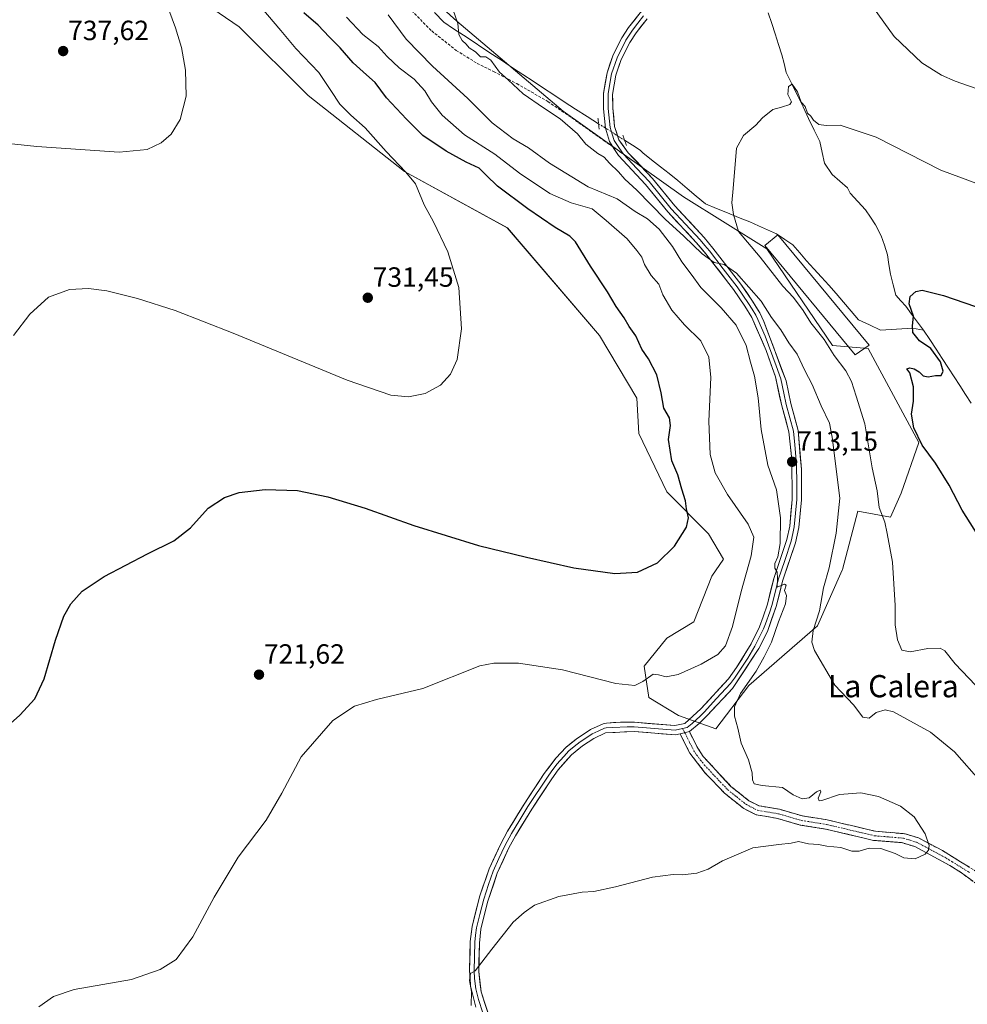
# Model space of a CAD drawing. Units: metres. Extents: x 556357 to 559793, y 4719408 to 4721750.
# Drawn here: x 557370 to 557711, y 4720051 to 4720405 of the extents above; entities that cross this region are included whole.
import ezdxf
from ezdxf.enums import TextEntityAlignment as Align

# ---------------------------------------------------------------- set-up
doc = ezdxf.new("R2010")
doc.units = ezdxf.units.M
doc.header["$MEASUREMENT"] = 0
for name, pattern in [('TRAZO_Y_PUNTO', [1, 0.5, -0.25, 0, -0.25]), ('TRAZOS2', [0.375, 0.25, -0.125]), ('TRAZOSX2', [1.5, 1, -0.5])]:
    doc.linetypes.add(name, pattern=pattern)
for name, color, linetype, lineweight in [('Arbolado forestal CxS', 92, 'Continuous', 0), ('Camino', 19, 'TRAZOSX2', 0), ('Camino Cxs', 19, 'Continuous', 0), ('Camino eje', 19, 'TRAZO_Y_PUNTO', 0), ('Carátula', 7, 'Continuous', 5), ('Corriente natural lineal', 142, 'Continuous', 13), ('Corriente natural lineal oculto', 19, 'TRAZO_Y_PUNTO', 13), ('Cultivos herbáceos CxS', 92, 'Continuous', 0), ('Curva de nivel maestra', 36, 'Continuous', 30), ('Curva de nivel normal', 36, 'Continuous', 0), ('Edificación ligera', 1, 'Continuous', 0), ('Edificación ligera Cxs', 1, 'Continuous', 0), ('Layer 0', 7, 'Continuous', 0), ('Puente esquema', 1, 'TRAZOS2', 0), ('Punto de cota en terreno', 7, 'Continuous', 0), ('Rótulo de punto de cota en terreno', 19, 'Continuous', 0), ('Senda', 19, 'TRAZOSX2', 0), ('Texto cartográfico', 19, 'Continuous', 0)]:
    doc.layers.add(name, color=color, linetype=linetype, lineweight=lineweight)
doc.styles.add('Arial', font='txt', dxfattribs={"height": 0.2})

# ---------------------------------------------------------------- blocks, each defined once
blk = doc.blocks.new('*U150')
at = {"layer": 'Arbolado forestal CxS', "color": 92, "linetype": 'Continuous', "lineweight": 0}
blk.add_polyline3d([(557468.0105, 4720458.5319, 712.9639), (557527.3085, 4720404.9227, 709.9145), (557565.6389, 4720372.5189, 708.9339), (557608.9633, 4720341.5959, 707.4027), (557638.9749, 4720322.9195, 703.8149), (557662.5539, 4720288.1049, 703.5928), (557675.4551, 4720287.0307, 700.9564), (557693.7315, 4720253.1779, 699.9586), (557687.2811, 4720234.9093, 702.3118), (557683.5181, 4720226.3121, 703.8986), (557671.6921, 4720228.4627, 706.2099), (557666.1661, 4720207.4227, 707.5094), (557666.1057, 4720207.1937, 707.5207), (557657.1769, 4720187.0885, 708.9472), (557632.4489, 4720165.5961, 714.0833), (557620.6225, 4720150.0141, 715.4132), (557607.1835, 4720154.8505, 716.7397), (557596.4327, 4720161.2985, 718.5784), (557594.8199, 4720172.5817, 720.2975), (557602.9481, 4720182.6675, 722.5899), (557612.6247, 4720188.5775, 722.8921), (557619.1275, 4720205.0669, 723.2698), (557623.3757, 4720211.1453, 722.3016), (557618.0005, 4720220.2795, 724.1441), (557603.0011, 4720235.3507, 725.4993), (557592.8519, 4720256.3969, 726.3418), (557592.1975, 4720269.1761, 726.018), (557578.7591, 4720291.7443, 726.6326), (557545.5165, 4720330.4981, 727.6077), (557508.5103, 4720350.6891, 729.9153), (557473.7703, 4720378.0593, 731.4746), (557448.9237, 4720402.7869, 732.6592), (557422.5019, 4720421.0795, 734.6462)], dxfattribs=at)
blk = doc.blocks.new('*U153')
at = {"layer": 'Cultivos herbáceos CxS', "color": 92, "linetype": 'Continuous', "lineweight": 0}
blk.add_polyline3d([(557422.5019, 4720421.0795, 734.6462), (557448.9237, 4720402.7869, 732.6592), (557473.7703, 4720378.0593, 731.4746), (557508.5103, 4720350.6891, 729.9153), (557545.5165, 4720330.4981, 727.6077), (557578.7591, 4720291.7443, 726.6326), (557592.1975, 4720269.1761, 726.018), (557592.8519, 4720256.3969, 726.3418), (557603.0011, 4720235.3507, 725.4993), (557618.0005, 4720220.2795, 724.1441), (557623.3757, 4720211.1453, 722.3016), (557619.1275, 4720205.0669, 723.2698), (557612.6247, 4720188.5775, 722.8921), (557602.9481, 4720182.6675, 722.5899), (557594.8199, 4720172.5817, 720.2975), (557596.4327, 4720161.2985, 718.5784), (557607.1835, 4720154.8505, 716.7397), (557620.6225, 4720150.0141, 715.4132), (557632.4489, 4720165.5961, 714.0833), (557657.1769, 4720187.0885, 708.9472), (557666.1057, 4720207.1937, 707.5207), (557666.1661, 4720207.4227, 707.5094), (557671.6921, 4720228.4627, 706.2099), (557683.5181, 4720226.3121, 703.8986), (557687.2811, 4720234.9093, 702.3118), (557693.7315, 4720253.1779, 699.9586), (557675.4551, 4720287.0307, 700.9564), (557662.5539, 4720288.1049, 703.5928), (557638.9749, 4720322.9195, 703.8149), (557608.9633, 4720341.5959, 707.4027), (557565.6389, 4720372.5189, 708.9339), (557527.3085, 4720404.9227, 709.9145), (557468.0105, 4720458.5319, 712.9639)], dxfattribs=at)
blk = doc.blocks.new('5PATER')
at = {"layer": 'Carátula', "linetype": 'Continuous', "lineweight": 5}
h = blk.add_hatch(color=250, dxfattribs=at)
edge = h.paths.add_edge_path()
edge.add_ellipse((0, 0.01), major_axis=(-1.33, -1.34), ratio=0.999422, start_angle=0, end_angle=360)

msp = doc.modelspace()

# ---------------------------------------------------------------- linework, layer by layer
at = {"layer": 'Arbolado forestal CxS', "color": 92, "linetype": 'Continuous', "lineweight": 0}
msp.add_polyline3d([(557468.01, 4720458.53, 712.96), (557527.31, 4720404.92, 709.91), (557565.64, 4720372.52, 708.93), (557608.96, 4720341.6, 707.4), (557638.97, 4720322.92, 703.81), (557662.55, 4720288.1, 703.59), (557675.46, 4720287.03, 700.96), (557693.73, 4720253.18, 699.96), (557687.28, 4720234.91, 702.31), (557683.52, 4720226.31, 703.9), (557671.69, 4720228.46, 706.21), (557666.17, 4720207.42, 707.51), (557666.11, 4720207.19, 707.52), (557657.18, 4720187.09, 708.95), (557632.45, 4720165.6, 714.08), (557620.62, 4720150.01, 715.41), (557607.18, 4720154.85, 716.74), (557596.43, 4720161.3, 718.58), (557594.82, 4720172.58, 720.3), (557602.95, 4720182.67, 722.59), (557612.62, 4720188.58, 722.89), (557619.13, 4720205.07, 723.27), (557623.38, 4720211.15, 722.3), (557618, 4720220.28, 724.14), (557603, 4720235.35, 725.5), (557592.85, 4720256.4, 726.34), (557592.2, 4720269.18, 726.02), (557578.76, 4720291.74, 726.63), (557545.52, 4720330.5, 727.61), (557508.51, 4720350.69, 729.92), (557473.77, 4720378.06, 731.47), (557448.92, 4720402.79, 732.66), (557422.5, 4720421.08, 734.65)], dxfattribs=at)
at = {"layer": 'Camino', "color": 19, "linetype": 'TRAZOSX2', "lineweight": 0}
for points in [[(557786.47, 4720047.48), (557759.73, 4720061.87), (557747.03, 4720067.49), (557742.71, 4720069.49), (557734.38, 4720078.05), (557728.83, 4720083.49), (557709.03, 4720098.21), (557704.79, 4720100.82), (557692.23, 4720107.65), (557687.44, 4720109.09), (557677.35, 4720109.89), (557660.07, 4720113.97), (557650.99, 4720115.41), (557642.79, 4720117.81), (557635.11, 4720119.09), (557630.66, 4720121.35), (557623.74, 4720126.86), (557616.8, 4720134.11), (557611.25, 4720141.26), (557607.71, 4720148.25)], [(557611.07, 4720149.03), (557614.1, 4720143.06), (557616.03, 4720140.1), (557626.01, 4720129.34), (557632.48, 4720124.18), (557636.17, 4720122.31), (557643.54, 4720121.08), (557651.73, 4720118.68), (557660.72, 4720117.26), (557678.09, 4720113.16), (557688.76, 4720112.27), (557693.53, 4720110.75), (557702.15, 4720106.22), (557715.14, 4720098.19), (557727.24, 4720089.33), (557736.75, 4720080.42), (557741.02, 4720075.6), (557744.68, 4720072.27), (557752.06, 4720068.93), (557761.82, 4720064.6), (557770.81, 4720060.24), (557779.62, 4720055.5), (557788.22, 4720050.35)]]:
    msp.add_lwpolyline(points, dxfattribs=at)
at = {"layer": 'Camino Cxs', "color": 19, "linetype": 'Continuous', "lineweight": 0}
msp.add_lwpolyline([(557611.07, 4720149.03), (557607.71, 4720148.25)], dxfattribs=at)
msp.add_polyline3d([(557712.99, 4720095.27, 713.87), (557709.03, 4720098.21, 714.26), (557704.79, 4720100.82, 714.43), (557700.6, 4720103.1, 714.72), (557696.42, 4720105.37, 714.88), (557692.23, 4720107.65, 715.14), (557689.84, 4720108.37, 715.24), (557687.44, 4720109.09, 715.34), (557684.08, 4720109.36, 715.32), (557680.71, 4720109.62, 715.25), (557677.35, 4720109.89, 715.18), (557673.03, 4720110.91, 715.29), (557668.71, 4720111.93, 715.29), (557664.39, 4720112.95, 715.33), (557660.07, 4720113.97, 715.38), (557655.53, 4720114.69, 715.34), (557650.99, 4720115.41, 715.25), (557646.89, 4720116.61, 715.47), (557642.79, 4720117.81, 715.43), (557638.95, 4720118.45, 715.46), (557635.11, 4720119.09, 715.6), (557630.66, 4720121.35, 715.69), (557627.2, 4720124.11, 715.74), (557623.74, 4720126.86, 715.86), (557621.43, 4720129.28, 715.86), (557619.11, 4720131.69, 716.02), (557616.8, 4720134.11, 716), (557614.03, 4720137.69, 716.26), (557611.25, 4720141.26, 716.49), (557609.48, 4720144.76, 716.63), (557607.71, 4720148.25, 716.76), (557611.07, 4720149.03, 716.59), (557612.59, 4720146.05, 716.52), (557614.1, 4720143.06, 716.45), (557616.03, 4720140.1, 716.22), (557619.36, 4720136.51, 715.85), (557622.68, 4720132.93, 715.7), (557626.01, 4720129.34, 715.68), (557629.25, 4720126.76, 715.61), (557632.48, 4720124.18, 715.69), (557636.17, 4720122.31, 715.85), (557639.86, 4720121.7, 715.73), (557643.54, 4720121.08, 715.48), (557647.64, 4720119.88, 715.22), (557651.73, 4720118.68, 715.08), (557656.23, 4720117.97, 715.17), (557660.72, 4720117.26, 715.27), (557665.06, 4720116.24, 715.35), (557669.41, 4720115.21, 715.38), (557673.75, 4720114.19, 715.41), (557678.09, 4720113.16, 715.45), (557681.65, 4720112.86, 715.5), (557685.2, 4720112.57, 715.44), (557688.76, 4720112.27, 715.33), (557691.15, 4720111.51, 715.23), (557693.53, 4720110.75, 715.11), (557697.84, 4720108.49, 714.9), (557702.15, 4720106.22, 714.51), (557705.4, 4720104.21, 714.27), (557708.65, 4720102.21, 713.92), (557711.89, 4720100.2, 713.7)], dxfattribs=at)
at = {"layer": 'Camino eje', "color": 19, "linetype": 'TRAZO_Y_PUNTO', "lineweight": 0}
for points in [[(557608.64, 4720150.13), (557609.39, 4720148.64)], [(557609.39, 4720148.64), (557611.16, 4720145.15), (557612.68, 4720142.16), (557613.64, 4720140.68), (557616.42, 4720137.11), (557621.41, 4720131.73), (557624.88, 4720128.1), (557628.11, 4720125.52), (557631.57, 4720122.77), (557635.64, 4720120.7), (557643.17, 4720119.45), (557651.36, 4720117.05), (557655.9, 4720116.33), (557660.4, 4720115.62), (557677.72, 4720111.53), (557682.77, 4720111.13), (557688.1, 4720110.68), (557690.5, 4720109.96), (557692.88, 4720109.2), (557697.19, 4720106.94), (557703.47, 4720103.52), (557705.59, 4720102.22), (557712.09, 4720098.2)]]:
    msp.add_lwpolyline(points, dxfattribs=at)
at = {"layer": 'Corriente natural lineal', "color": 142, "linetype": 'Continuous', "lineweight": 13}
for points in [[(557519.3, 4720407.97, 710.65), (557522.69, 4720404.46, 710.29), (557526.19, 4720402.14, 710.08), (557529.7, 4720399.83, 709.87), (557533.21, 4720397.51, 709.78), (557536.71, 4720395.2, 709.51), (557540.22, 4720392.88, 709.5), (557543.72, 4720390.57, 709.47), (557547.43, 4720388.12, 709.07), (557551.13, 4720385.67, 708.91), (557554.84, 4720383.22, 708.67), (557558.54, 4720380.78, 708.53), (557562.24, 4720378.33, 708.26), (557565.95, 4720375.88, 708.23), (557570.09, 4720373.24, 708.06), (557574.23, 4720370.6, 708), (557578.37, 4720367.96, 707.69)], [(557639.46, 4720407.88, 706.34), (557640.69, 4720404.09, 706.19), (557641.92, 4720400.31, 705.8), (557643.14, 4720396.53, 705.8), (557644.37, 4720392.74, 705.86), (557645.15, 4720389.59, 705.4), (557645.93, 4720386.44, 704.92), (557647.95, 4720382.29, 704.89), (557649.97, 4720378.14, 705.02), (557651.98, 4720373.98, 704.19), (557654, 4720369.83, 704.66), (557656.02, 4720365.68, 704.26), (557658.03, 4720361.52, 703.81), (557658.89, 4720357.6, 703.38), (557659.75, 4720353.69, 702.63), (557662.45, 4720349.7, 702.56), (557665.21, 4720347.28, 702.35), (557667.96, 4720344.86, 702.27), (557669, 4720343, 702.08), (557671.72, 4720339.98, 701.91), (557674.44, 4720336.96, 702.23), (557676.27, 4720334.27, 701.57), (557678.1, 4720331.57, 701.68), (557680.14, 4720327.59, 701.57), (557681.27, 4720324.17, 700.75), (557682.41, 4720320.74, 700.59), (557682.91, 4720317.28, 700.54), (557683.42, 4720313.81, 700.54), (557684.41, 4720309.98, 700.46), (557685.39, 4720306.16, 700.43), (557687.17, 4720304.18, 700.18), (557688.95, 4720302.2, 700.19), (557691.08, 4720299.36, 700.22), (557693.2, 4720296.51, 699.81), (557695.32, 4720293.66, 699.29)], [(557587.76, 4720361.97, 707.06), (557590.55, 4720360.19, 706.74), (557593.33, 4720358.42, 706.45), (557594.33, 4720357.44, 706.6), (557597.47, 4720354.95, 707.12), (557600.61, 4720352.46, 706.45), (557603.75, 4720349.97, 706.53), (557606.9, 4720347.48, 705.76), (557610.23, 4720344.68, 705.89), (557613.56, 4720341.87, 705.79), (557616.9, 4720339.07, 705.66), (557620.87, 4720337.44, 705.29), (557624.84, 4720335.81, 705.11), (557628.8, 4720334.19, 704.87), (557632.77, 4720332.56, 704.64), (557636, 4720331.13, 704.4), (557639.23, 4720329.7, 704.04), (557642.46, 4720328.27, 703.66), (557645.39, 4720326.29, 703.45), (557648.33, 4720324.3, 703.23), (557650.79, 4720321.45, 703.07), (557653.25, 4720318.59, 702.89), (557655.91, 4720315.65, 702.78), (557658.57, 4720312.71, 702.62), (557661.23, 4720309.78, 702.44), (557663.89, 4720306.84, 702.3), (557666.59, 4720303.67, 702.11), (557669.29, 4720300.49, 701.99), (557671.99, 4720297.32, 701.79), (557675.95, 4720295.49, 701.6), (557679.92, 4720293.66, 701.46), (557683.73, 4720293.88, 701.32), (557687.54, 4720294.09, 700.95), (557691.35, 4720294.3, 700.05), (557695.32, 4720293.66, 699.29)], [(557695.32, 4720293.66, 699.29), (557697.59, 4720290.24, 699.3), (557699.86, 4720286.82, 699.38), (557702.12, 4720283.39, 699.5), (557704.39, 4720279.97, 699.04), (557706.42, 4720276.81, 698.69), (557708.45, 4720273.65, 698.7), (557710.48, 4720270.49, 698.71), (557712.51, 4720267.33, 698.72)]]:
    msp.add_polyline3d(points, dxfattribs=at)
at = {"layer": 'Corriente natural lineal oculto', "color": 19, "linetype": 'TRAZO_Y_PUNTO', "lineweight": 13}
msp.add_polyline3d([(557578.37, 4720367.96, 707.69), (557581.5, 4720365.97, 707.44), (557584.63, 4720363.97, 707.26), (557587.76, 4720361.97, 707.06)], dxfattribs=at)
at = {"layer": 'Cultivos herbáceos CxS', "color": 92, "linetype": 'Continuous', "lineweight": 0}
msp.add_polyline3d([(557468.01, 4720458.53, 712.96), (557527.31, 4720404.92, 709.91), (557565.64, 4720372.52, 708.93), (557608.96, 4720341.6, 707.4), (557638.97, 4720322.92, 703.81), (557662.55, 4720288.1, 703.59), (557675.46, 4720287.03, 700.96), (557693.73, 4720253.18, 699.96), (557687.28, 4720234.91, 702.31), (557683.52, 4720226.31, 703.9), (557671.69, 4720228.46, 706.21), (557666.17, 4720207.42, 707.51), (557666.11, 4720207.19, 707.52), (557657.18, 4720187.09, 708.95), (557632.45, 4720165.6, 714.08), (557620.62, 4720150.01, 715.41), (557607.18, 4720154.85, 716.74), (557596.43, 4720161.3, 718.58), (557594.82, 4720172.58, 720.3), (557602.95, 4720182.67, 722.59), (557612.62, 4720188.58, 722.89), (557619.13, 4720205.07, 723.27), (557623.38, 4720211.15, 722.3), (557618, 4720220.28, 724.14), (557603, 4720235.35, 725.5), (557592.85, 4720256.4, 726.34), (557592.2, 4720269.18, 726.02), (557578.76, 4720291.74, 726.63), (557545.52, 4720330.5, 727.61), (557508.51, 4720350.69, 729.92), (557473.77, 4720378.06, 731.47), (557448.92, 4720402.79, 732.66), (557422.5, 4720421.08, 734.65)], dxfattribs=at)
at = {"layer": 'Curva de nivel maestra', "color": 36, "linetype": 'Continuous', "lineweight": 30}
for points in [[(557364.38, 4720149.92, 725), (557369.98, 4720154.95, 725), (557375.36, 4720160.91, 725), (557378.72, 4720168.02, 725), (557382.87, 4720182, 725), (557385.85, 4720190.56, 725), (557388.35, 4720195.02, 725), (557392.5, 4720199.62, 725), (557400.35, 4720204.94, 725), (557415.97, 4720213.06, 725), (557425.5, 4720217.7, 725), (557431.44, 4720222.48, 725), (557437.83, 4720229.45, 725), (557443.63, 4720233.4, 725), (557448.96, 4720235.12, 725), (557458.37, 4720236.27, 725), (557469.96, 4720235.89, 725), (557480.84, 4720233.64, 725), (557494.32, 4720229.46, 725), (557511.83, 4720223.31, 725), (557535.14, 4720216.03, 725), (557552.47, 4720211.91, 725), (557569.5, 4720208.06, 725), (557584.21, 4720206.04, 725), (557592.39, 4720206.48, 725), (557599.63, 4720209.8, 725), (557605.75, 4720215.88, 725), (557610.06, 4720222.72, 725), (557610.79, 4720226.06, 725), (557609.99, 4720229.29, 725), (557609.69, 4720232.18, 725), (557608.35, 4720236.3, 725), (557606.9, 4720241.47, 725), (557604.75, 4720246.61, 725), (557603.58, 4720254.2, 725), (557604.25, 4720259.28, 725), (557603.9, 4720261.99, 725), (557601.82, 4720265.56, 725), (557600.93, 4720271.08, 725), (557599.32, 4720277.47, 725), (557596.38, 4720283.25, 725), (557593.97, 4720286.75, 725), (557591.79, 4720291.52, 725), (557589.39, 4720294.91, 725), (557587.56, 4720298.04, 725), (557584.68, 4720302.16, 725), (557581.56, 4720307.36, 725), (557575.49, 4720316.62, 725), (557570.07, 4720325.42, 725), (557568.04, 4720327.51, 725), (557562.78, 4720330.57, 725), (557552.84, 4720337.33, 725), (557541.95, 4720345.52, 725), (557537.9, 4720349.37, 725), (557535.38, 4720351.94, 725), (557530.72, 4720354.1, 725), (557523.44, 4720358.02, 725), (557515.07, 4720363.74, 725), (557509.18, 4720369.64, 725), (557502.06, 4720377.25, 725), (557497.94, 4720382.84, 725), (557494.76, 4720385.53, 725), (557490.02, 4720389.93, 725), (557485.33, 4720395.29, 725), (557481.39, 4720399.29, 725), (557477.42, 4720403.48, 725), (557472.3, 4720407.93, 725)], [(557719.34, 4720212.85, 700), (557709.26, 4720228.77, 700), (557704.6, 4720237.78, 700), (557699.71, 4720245.74, 700), (557694.84, 4720252.16, 700), (557691.92, 4720258.38, 700), (557691.08, 4720263.41, 700), (557691.7, 4720268.08, 700), (557691.7, 4720273.21, 700), (557690.42, 4720278.26, 700), (557689.38, 4720279.71, 700), (557690.45, 4720280.09, 700), (557691.99, 4720279.7, 700), (557693.78, 4720278.58, 700), (557695.21, 4720277.2, 700), (557697.02, 4720276.8, 700), (557699.72, 4720277.25, 700), (557701.71, 4720277.32, 700), (557702.45, 4720278.82, 700), (557701.42, 4720282.21, 700), (557698.03, 4720287.02, 700), (557693.95, 4720289.74, 700), (557691.57, 4720292.74, 700), (557691.4, 4720295.22, 700), (557691.71, 4720298.6, 700), (557690.17, 4720303.15, 700), (557690.6, 4720305.74, 700), (557692.56, 4720307.48, 700), (557694.93, 4720307.96, 700), (557702.59, 4720306.09, 700), (557721.75, 4720299.46, 700)]]:
    msp.add_polyline3d(points, dxfattribs=at)
at = {"layer": 'Curva de nivel normal', "color": 36, "linetype": 'Continuous', "lineweight": 0}
for points in [[(557333.98, 4720364.24, 735), (557376.15, 4720359.75, 735), (557405.77, 4720357.72, 735), (557415.79, 4720358.72, 735), (557420.9, 4720361.04, 735), (557424.5, 4720364.13, 735), (557427.78, 4720369.5, 735), (557429.88, 4720377.88, 735), (557429.63, 4720387.27, 735), (557428.19, 4720395.36, 735), (557426.04, 4720402.43, 735), (557422.48, 4720412.16, 735)], [(557367.69, 4720291.74, 730), (557373.57, 4720299.42, 730), (557380.33, 4720305.52, 730), (557387.89, 4720308.3, 730), (557394.72, 4720308.65, 730), (557401.38, 4720307.74, 730), (557412.36, 4720304.98, 730), (557425.93, 4720300.68, 730), (557446.79, 4720292.47, 730), (557487.91, 4720275.59, 730), (557503.62, 4720270.18, 730), (557509.95, 4720269.66, 730), (557515.95, 4720270.76, 730), (557521.5, 4720273.85, 730), (557525.05, 4720277.74, 730), (557527.44, 4720283, 730), (557529.02, 4720294.12, 730), (557528.08, 4720309, 730), (557524.15, 4720321.79, 730), (557518.88, 4720332.6, 730), (557515.57, 4720338.78, 730), (557512.46, 4720346.33, 730), (557509, 4720350.46, 730), (557501.89, 4720357.94, 730), (557494.38, 4720366.49, 730), (557489.2, 4720370.98, 730), (557485.25, 4720375.02, 730), (557481.94, 4720379.87, 730), (557477.66, 4720386.4, 730), (557469.39, 4720394.98, 730), (557463.96, 4720401.56, 730), (557457.12, 4720409.57, 730)], [(557903.69, 4720308, 710), (557885.38, 4720300.08, 710), (557875.52, 4720297.38, 710), (557869.91, 4720298.06, 710), (557864.83, 4720300.86, 710), (557858.02, 4720306.95, 710), (557844.14, 4720320.52, 710), (557830.96, 4720330.48, 710), (557821.08, 4720334.75, 710), (557806.36, 4720338.82, 710), (557791.86, 4720343.49, 710), (557778.54, 4720347.7, 710), (557767.26, 4720353.49, 710), (557752.6, 4720363.37, 710), (557739.87, 4720370.89, 710), (557726.7, 4720376.34, 710), (557706.71, 4720383.31, 710), (557701.82, 4720385.4, 710), (557694.73, 4720389.86, 710), (557684.75, 4720399.35, 710), (557677.31, 4720409.72, 710)], [(557376.8, 4720049.96, 720), (557382.08, 4720053.66, 720), (557389.6, 4720056.24, 720), (557410.21, 4720059.82, 720), (557420.53, 4720063.39, 720), (557426.3, 4720066.96, 720), (557432.3, 4720075.16, 720), (557439.96, 4720089.45, 720), (557448.63, 4720103.87, 720), (557458.63, 4720117.13, 720), (557464.29, 4720126.86, 720), (557471.29, 4720139.99, 720), (557482.74, 4720153.09, 720), (557490.45, 4720158.24, 720), (557498.46, 4720160.62, 720), (557515.14, 4720164.54, 720), (557535.61, 4720172.74, 720), (557540.66, 4720173.7, 720), (557549.5, 4720173.74, 720), (557565.33, 4720171.35, 720), (557584.57, 4720166.34, 720), (557591.47, 4720165.66, 720), (557594.36, 4720167.08, 720), (557598.03, 4720169.68, 720), (557599.94, 4720169.44, 720), (557602.73, 4720168.76, 720), (557607.06, 4720169.61, 720), (557615.26, 4720173.34, 720), (557621.26, 4720176.8, 720), (557624.04, 4720179.99, 720), (557626.63, 4720186.94, 720), (557629.74, 4720199.46, 720), (557633.3, 4720212.38, 720), (557634.28, 4720219.09, 720), (557632.27, 4720223.69, 720), (557624.82, 4720234.44, 720), (557620.32, 4720242.28, 720), (557618.57, 4720248.85, 720), (557618.08, 4720260.81, 720), (557618.78, 4720276.53, 720), (557618.07, 4720283.94, 720), (557615.24, 4720289.74, 720), (557609.27, 4720295.53, 720), (557604.75, 4720300.76, 720), (557601.55, 4720306.36, 720), (557600.02, 4720310.16, 720), (557597.27, 4720313.3, 720), (557594.92, 4720317.31, 720), (557593.89, 4720319.93, 720), (557592.12, 4720322.26, 720), (557588.63, 4720326.47, 720), (557581.13, 4720333.07, 720), (557576.06, 4720337.34, 720), (557568.47, 4720339.48, 720), (557560.76, 4720342.79, 720), (557549.89, 4720350.2, 720), (557541.01, 4720356.98, 720), (557530.14, 4720363.92, 720), (557522, 4720371.08, 720), (557518.24, 4720375.78, 720), (557515.86, 4720379.8, 720), (557511.95, 4720384.01, 720), (557506.52, 4720388.07, 720), (557502.31, 4720392.19, 720), (557499.06, 4720395.74, 720), (557493.49, 4720400.03, 720), (557487.58, 4720406.34, 720)], [(557532.48, 4720050.46, 715), (557532.65, 4720055.42, 715), (557531.94, 4720059.38, 715), (557532.23, 4720061.9, 715), (557533.89, 4720062.9, 715), (557539.94, 4720070.73, 715), (557547.61, 4720080.47, 715), (557551.61, 4720083.89, 715), (557555.32, 4720086.6, 715), (557564.08, 4720089.69, 715), (557572.45, 4720091.2, 715), (557576.69, 4720091.5, 715), (557584.41, 4720093.16, 715), (557597.84, 4720096.69, 715), (557605.21, 4720097.64, 715), (557608.63, 4720097.5, 715), (557613.74, 4720098.12, 715), (557617.86, 4720099.56, 715), (557622.96, 4720102.48, 715), (557633.96, 4720107.25, 715), (557643.31, 4720108.35, 715), (557647.68, 4720108.9, 715), (557650.31, 4720109.44, 715), (557653.94, 4720108.62, 715), (557657.59, 4720108.4, 715), (557660.59, 4720107.82, 715), (557665.59, 4720107.35, 715), (557669.59, 4720106.02, 715), (557672.25, 4720106.03, 715), (557675.85, 4720107.12, 715), (557680, 4720107.01, 715), (557685.18, 4720105.17, 715), (557688.24, 4720103.6, 715), (557692.36, 4720103.29, 715), (557695.96, 4720104.91, 715), (557697.12, 4720106.32, 715), (557697.4, 4720108.08, 715), (557695.98, 4720112.26, 715), (557692, 4720118.34, 715), (557687.07, 4720122.14, 715), (557679.11, 4720125.64, 715), (557672.85, 4720127.04, 715), (557665.16, 4720126.35, 715), (557658.73, 4720124.26, 715), (557657.76, 4720124.18, 715), (557657.43, 4720125.13, 715), (557658.43, 4720127.35, 715), (557658.14, 4720127.97, 715), (557656.82, 4720127.31, 715), (557654.13, 4720125.15, 715), (557651.62, 4720124.79, 715), (557648.39, 4720126.32, 715), (557644.6, 4720128.92, 715), (557637.22, 4720129.69, 715), (557634.44, 4720130.3, 715), (557633.82, 4720131.67, 715), (557633.68, 4720134.2, 715), (557632.35, 4720138.86, 715), (557629.76, 4720144.94, 715), (557628.48, 4720150.33, 715), (557627.26, 4720154.59, 715), (557627.28, 4720157.94, 715), (557629.5, 4720162.77, 715), (557635.15, 4720170.77, 715), (557637.94, 4720175.92, 715), (557640.66, 4720181.21, 715), (557643.16, 4720188.6, 715), (557645.72, 4720195, 715), (557646.06, 4720198.03, 715), (557645.27, 4720199.89, 715), (557645.96, 4720201.82, 715), (557645.3, 4720202.09, 715), (557642.72, 4720201.04, 715), (557642.8, 4720204.3, 715), (557642.61, 4720206.5, 715), (557641.8, 4720207.85, 715), (557641.84, 4720209.56, 715), (557642.88, 4720212.04, 715), (557643.77, 4720216.78, 715), (557643.82, 4720226, 715), (557642.47, 4720236.12, 715), (557639.26, 4720245.03, 715), (557636.86, 4720257.84, 715), (557635.78, 4720269.19, 715), (557634.46, 4720277.08, 715), (557633.12, 4720282.07, 715), (557631.54, 4720288.08, 715), (557627.88, 4720295.35, 715), (557622.51, 4720301.65, 715), (557615.14, 4720308.95, 715), (557611.67, 4720313.81, 715), (557608.4, 4720318.21, 715), (557605.04, 4720323.68, 715), (557600.2, 4720330.02, 715), (557595.94, 4720333.64, 715), (557591.56, 4720336.38, 715), (557585.05, 4720340.86, 715), (557574.65, 4720345.17, 715), (557560.72, 4720353.69, 715), (557553.14, 4720359.26, 715), (557547.6, 4720362.56, 715), (557540.1, 4720368.23, 715), (557531.28, 4720377.06, 715), (557518.53, 4720388.64, 715), (557509.07, 4720398.35, 715), (557502.6, 4720407.15, 715)], [(557525.94, 4720409.23, 710), (557527.68, 4720404.05, 710), (557528.02, 4720400.05, 710), (557529.22, 4720397.89, 710), (557530.74, 4720396.65, 710), (557531.81, 4720395.26, 710), (557534.02, 4720393.8, 710), (557535.88, 4720392.08, 710), (557537.77, 4720392.04, 710), (557539.56, 4720390.81, 710), (557542.74, 4720386.56, 710), (557545.83, 4720383.77, 710), (557551.19, 4720378.69, 710), (557558.48, 4720373.7, 710), (557564.54, 4720369.72, 710), (557570.74, 4720364.32, 710), (557573.79, 4720360.61, 710), (557578.13, 4720357.26, 710), (557580.39, 4720355.88, 710), (557582.34, 4720353.72, 710), (557585.56, 4720350.64, 710), (557587.84, 4720347.93, 710), (557592.14, 4720343.97, 710), (557602.4, 4720333.53, 710), (557609.01, 4720327.48, 710), (557615.69, 4720321.12, 710), (557619.98, 4720317.95, 710), (557623.54, 4720317.3, 710), (557628, 4720314.16, 710), (557636.9, 4720304.06, 710), (557640.62, 4720298.11, 710), (557643.95, 4720293.77, 710), (557646.88, 4720289.04, 710), (557649.82, 4720284.97, 710), (557652.61, 4720279.1, 710), (557655.3, 4720274.04, 710), (557658.52, 4720266.3, 710), (557661.5, 4720260.13, 710), (557662.43, 4720255.05, 710), (557665.26, 4720233.09, 710), (557663.89, 4720220.45, 710), (557661.37, 4720208.02, 710), (557659.33, 4720200.81, 710), (557657.9, 4720192.52, 710), (557655.66, 4720185.5, 710), (557655.2, 4720181.29, 710), (557656.09, 4720178.29, 710), (557663.47, 4720165.76, 710), (557670.13, 4720158.67, 710), (557673.5, 4720154.29, 710), (557675.85, 4720153.86, 710), (557678.32, 4720155.9, 710), (557681.56, 4720156.86, 710), (557684.57, 4720156.15, 710), (557697.9, 4720148.87, 710), (557706.49, 4720141.71, 710), (557716.24, 4720130.78, 710)], [(557719.03, 4720160.64, 705), (557706.79, 4720173.49, 705), (557703.05, 4720178.15, 705), (557701.32, 4720179.15, 705), (557696.86, 4720178.96, 705), (557690.54, 4720177.8, 705), (557687.59, 4720178.39, 705), (557686.03, 4720182.13, 705), (557685.12, 4720187.44, 705), (557685.18, 4720194.43, 705), (557684.25, 4720210.08, 705), (557682.3, 4720220.38, 705), (557681.42, 4720224.44, 705), (557679.4, 4720229.76, 705), (557678.62, 4720235.75, 705), (557676.85, 4720244.08, 705), (557674.22, 4720259.89, 705), (557671.16, 4720269.9, 705), (557669.49, 4720275.1, 705), (557667.33, 4720278.96, 705), (557663.18, 4720284.45, 705), (557659.56, 4720290.22, 705), (557654.73, 4720296.23, 705), (557652.05, 4720300.7, 705), (557648.5, 4720305.32, 705), (557644.69, 4720309.51, 705), (557636.55, 4720319.84, 705), (557628.71, 4720329.18, 705), (557627, 4720335.23, 705), (557626.4, 4720339.46, 705), (557626.82, 4720344.63, 705), (557628.03, 4720359.17, 705), (557630.59, 4720363.73, 705), (557635.04, 4720367.4, 705), (557637.33, 4720370.06, 705), (557641.11, 4720373.06, 705), (557644.19, 4720373.93, 705), (557647.27, 4720374.92, 705), (557647.78, 4720375.8, 705), (557646.45, 4720378.48, 705), (557646.74, 4720381.34, 705), (557648.07, 4720382.22, 705), (557649.99, 4720379.47, 705), (557651.31, 4720375.73, 705), (557652.72, 4720374.19, 705), (557653.64, 4720371.79, 705), (557654.81, 4720370.62, 705), (557655.72, 4720369.2, 705), (557657.68, 4720367.71, 705), (557660.27, 4720367.28, 705), (557665.4, 4720367.42, 705), (557678.26, 4720363.08, 705), (557701.65, 4720351.28, 705), (557722.93, 4720343.31, 705)]]:
    msp.add_polyline3d(points, dxfattribs=at)
at = {"layer": 'Edificación ligera', "color": 1, "linetype": 'Continuous', "lineweight": 0}
msp.add_polyline3d([(557675.82, 4720288.21, 701.39), (557670.78, 4720284.77, 702.55), (557638.23, 4720324.05, 703.85), (557642.92, 4720327.97, 703.63), (557675.82, 4720288.21, 701.39)], dxfattribs=at)
at = {"layer": 'Edificación ligera Cxs', "color": 1, "linetype": 'Continuous', "lineweight": 0}
msp.add_polyline3d([(557675.82, 4720288.21, 701.39), (557670.78, 4720284.77, 702.55), (557638.23, 4720324.05, 703.85), (557642.92, 4720327.97, 703.63), (557675.82, 4720288.21, 701.39)], close=True, dxfattribs=at)
at = {"layer": 'Layer 0', "linetype": 'Continuous', "lineweight": 0}
for points in [[(557583.48, 4720359.68), (557582.29, 4720361.5), (557580.9, 4720366.3), (557580.17, 4720373.35), (557580.13, 4720378.8), (557581.43, 4720386.31), (557583.5, 4720392.36), (557586.73, 4720398.9), (557589.2, 4720402.62), (557593.35, 4720407.89), (557603.35, 4720419.04), (557604.23, 4720420.55), (557604.25, 4720422.57), (557603.19, 4720425.76), (557599.17, 4720434.09), (557593.01, 4720445.89), (557589.75, 4720453.04), (557587.91, 4720457.8), (557584.45, 4720469.85), (557581.88, 4720479.45), (557580.71, 4720486.99), (557574.83, 4720499.58), (557570.88, 4720508.64), (557568.58, 4720513.62)], [(557594.59, 4720406.8), (557592.51, 4720404.16), (557590.54, 4720401.66), (557588.17, 4720398.08), (557585.03, 4720391.73), (557583.04, 4720385.9), (557582.44, 4720382.42), (557581.79, 4720378.67), (557581.81, 4720375.94), (557581.82, 4720373.44), (557582.53, 4720366.64), (557583.22, 4720364.24), (557583.99, 4720361.85), (557585.61, 4720359.37), (557587.29, 4720357.04)], [(557595.82, 4720405.7), (557591.88, 4720400.69), (557589.6, 4720397.25), (557586.56, 4720391.09), (557584.64, 4720385.49), (557583.44, 4720378.53), (557583.47, 4720373.53), (557584.15, 4720366.98), (557585.68, 4720362.19), (557589.05, 4720357.52), (557597.8, 4720348.21), (557605.79, 4720338.37), (557616.35, 4720327.01), (557619.54, 4720323.17), (557629.63, 4720310.21), (557633.75, 4720304.05), (557636.41, 4720299.79), (557637.87, 4720296.77), (557645.87, 4720275.33), (557647.55, 4720267.17), (557650.17, 4720257.52), (557651.38, 4720243.54), (557651.39, 4720232.53), (557650.45, 4720222.59), (557649.32, 4720217.08), (557644.63, 4720203.25), (557642.31, 4720194.05), (557639.27, 4720185.41), (557636.11, 4720179.01), (557626.55, 4720164.61), (557617.59, 4720154.93), (557614.63, 4720151.97), (557611.07, 4720149.03)], [(557534.16, 4720049.77), (557532.24, 4720057.52), (557531.91, 4720063.13), (557532.17, 4720073.5), (557532.8, 4720078.82), (557535.61, 4720089.86), (557538.95, 4720099.58), (557543.12, 4720108.66), (557545.61, 4720113.22), (557551.53, 4720122.94), (557558.8, 4720133.92), (557562.96, 4720139.46), (557566.7, 4720143.41), (557570.84, 4720146.72), (557575.51, 4720149.8), (557580.06, 4720151.87), (557581.25, 4720152.12), (557586.25, 4720152.5), (557591.25, 4720152.39), (557605.81, 4720151.23), (557609.48, 4720151.99), (557615.21, 4720157.22), (557625.11, 4720168.05), (557628.07, 4720172.09), (557633.25, 4720180.66), (557636.25, 4720186.73), (557637.66, 4720190.4), (557639.14, 4720194.96), (557641.47, 4720204.18), (557646.2, 4720218.18), (557647.18, 4720223.08), (557648.09, 4720232.68), (557647.95, 4720246.99), (557646.9, 4720256.94), (557644.34, 4720266.4), (557642.01, 4720276.8), (557638.71, 4720286.23), (557633.52, 4720298.2), (557630.98, 4720302.26), (557626.96, 4720308.28), (557616.97, 4720321.1), (557613.53, 4720325.23), (557603.3, 4720336.2), (557595.31, 4720346.04), (557585.53, 4720356.55), (557583.48, 4720359.68)], [(557587.29, 4720357.04), (557592.18, 4720351.78), (557596.56, 4720347.13), (557604.55, 4720337.29), (557609.66, 4720331.8), (557614.94, 4720326.12), (557616.66, 4720324.06), (557618.26, 4720322.14), (557623.25, 4720315.73), (557628.3, 4720309.25), (557630.36, 4720306.17), (557632.37, 4720303.16), (557633.64, 4720301.13), (557634.97, 4720299), (557635.7, 4720297.49), (557638.29, 4720291.5), (557642.29, 4720280.78), (557643.94, 4720276.07), (557645.11, 4720270.87), (557645.95, 4720266.79), (557647.23, 4720262.06), (557648.54, 4720257.23), (557649.06, 4720252.26), (557649.67, 4720245.27), (557649.74, 4720238.11), (557649.74, 4720232.61), (557648.82, 4720222.84), (557648.33, 4720220.39), (557647.76, 4720217.63), (557645.42, 4720210.72), (557643.05, 4720203.72), (557641.89, 4720199.11), (557640.73, 4720194.51), (557639.99, 4720192.23), (557638.47, 4720187.91), (557637.76, 4720186.07), (557634.68, 4720179.84), (557632.09, 4720175.55), (557627.31, 4720168.35), (557625.83, 4720166.33), (557620.88, 4720160.92), (557616.4, 4720156.08), (557614.92, 4720154.6), (557612.06, 4720151.98), (557610.28, 4720150.51), (557608.64, 4720150.13)], [(557608.64, 4720150.13), (557605.92, 4720149.57), (557598.5, 4720150.16), (557591.22, 4720150.74), (557588.72, 4720150.8), (557583.56, 4720150.56), (557581.06, 4720150.37), (557580.47, 4720150.24), (557578.19, 4720149.21), (557576.07, 4720148.21), (557573.74, 4720146.67), (557571.7, 4720145.31), (557569.63, 4720143.65), (557567.69, 4720142.07), (557565.82, 4720140.1), (557563.39, 4720137.35), (557561.31, 4720134.58), (557560.16, 4720132.99), (557552.92, 4720122.06), (557550, 4720117.26), (557547.04, 4720112.4), (557544.6, 4720107.92), (557542.51, 4720103.38), (557540.43, 4720098.84), (557538.76, 4720093.98), (557537, 4720088.73), (557535.59, 4720083.21), (557534.4, 4720078.36), (557534.08, 4720075.7), (557533.81, 4720073.21), (557533.68, 4720068.02), (557533.57, 4720062.89), (557533.73, 4720060.09), (557534.14, 4720056.43), (557535.1, 4720052.55), (557536.65, 4720047.81)], [(557607.71, 4720148.25), (557606.02, 4720147.9), (557591.19, 4720149.09), (557580.87, 4720148.61), (557576.63, 4720146.61), (557572.55, 4720143.89), (557568.67, 4720140.73), (557563.82, 4720135.24), (557561.51, 4720132.05), (557554.31, 4720121.17), (557548.47, 4720111.57), (557546.07, 4720107.18), (557541.91, 4720098.1), (557538.38, 4720087.6), (557535.99, 4720077.89), (557535.44, 4720072.91), (557535.22, 4720062.65), (557536.04, 4720055.33), (557542.99, 4720034.21)], [(557611.07, 4720149.03), (557607.71, 4720148.25)]]:
    msp.add_lwpolyline(points, dxfattribs=at)
for points in [[(557534.16, 4720049.77, 714.7), (557533.2, 4720053.65, 714.93), (557532.24, 4720057.52, 714.93), (557532.08, 4720060.33, 714.96), (557531.91, 4720063.13, 715.03), (557532, 4720066.59, 715.14), (557532.08, 4720070.04, 715.28), (557532.17, 4720073.5, 715.43), (557532.49, 4720076.16, 715.5), (557532.8, 4720078.82, 715.59), (557533.74, 4720082.5, 715.78), (557534.67, 4720086.18, 715.81), (557535.61, 4720089.86, 715.78), (557536.72, 4720093.1, 715.72), (557537.84, 4720096.34, 716.03), (557538.95, 4720099.58, 716.2), (557541.04, 4720104.12, 716.12), (557543.12, 4720108.66, 716.46), (557544.37, 4720110.94, 716.47), (557545.61, 4720113.22, 716.38), (557547.58, 4720116.46, 716.66), (557549.56, 4720119.7, 716.89), (557551.53, 4720122.94, 717.04), (557553.95, 4720126.6, 717.26), (557556.38, 4720130.26, 717.27), (557558.8, 4720133.92, 717.46), (557560.88, 4720136.69, 717.43), (557562.96, 4720139.46, 717.55), (557564.83, 4720141.44, 717.69), (557566.7, 4720143.41, 717.75), (557568.77, 4720145.07, 717.92), (557570.84, 4720146.72, 718.09), (557573.18, 4720148.26, 718.11), (557575.51, 4720149.8, 717.97), (557580.06, 4720151.87, 717.85), (557581.25, 4720152.12, 717.81), (557583.75, 4720152.31, 717.69), (557586.25, 4720152.5, 717.56), (557588.75, 4720152.45, 717.72), (557591.25, 4720152.39, 717.91), (557596.1, 4720152, 717.76), (557600.96, 4720151.62, 717.34), (557605.81, 4720151.23, 716.91), (557609.48, 4720151.99, 716.67), (557612.35, 4720154.61, 716.58), (557615.21, 4720157.22, 716.53), (557618.51, 4720160.83, 716.62), (557621.81, 4720164.44, 716.48), (557625.11, 4720168.05, 716.42), (557626.59, 4720170.07, 716.45), (557628.07, 4720172.09, 716.48), (557629.8, 4720174.95, 716.54), (557631.52, 4720177.8, 716.26), (557633.25, 4720180.66, 716.31), (557634.75, 4720183.7, 716.12), (557636.25, 4720186.73, 715.83), (557637.66, 4720190.4, 715.78), (557639.14, 4720194.96, 715.65), (557640.31, 4720199.57, 715.5), (557641.47, 4720204.18, 715.22), (557643.05, 4720208.85, 714.98), (557644.62, 4720213.51, 715.01), (557646.2, 4720218.18, 714.64), (557647.18, 4720223.08, 714.3), (557647.64, 4720227.88, 714), (557648.09, 4720232.68, 713.69), (557648.04, 4720237.45, 713.51), (557648, 4720242.22, 713.32), (557647.95, 4720246.99, 713.18), (557647.6, 4720250.31, 713.06), (557647.25, 4720253.62, 712.94), (557646.9, 4720256.94, 712.84), (557645.62, 4720261.67, 712.96), (557644.34, 4720266.4, 713.17), (557643.56, 4720269.87, 713.06), (557642.79, 4720273.33, 712.63), (557642.01, 4720276.8, 712.5), (557640.36, 4720281.52, 712.63), (557638.71, 4720286.23, 712.36), (557636.98, 4720290.22, 712.07), (557635.25, 4720294.21, 712.15), (557633.52, 4720298.2, 711.86), (557630.98, 4720302.26, 711.73), (557628.97, 4720305.27, 711.6), (557626.96, 4720308.28, 710.98), (557624.46, 4720311.49, 711.07), (557621.97, 4720314.69, 710.53), (557619.47, 4720317.9, 710.3), (557616.97, 4720321.1, 709.93), (557615.25, 4720323.17, 709.81), (557613.53, 4720325.23, 709.63), (557610.12, 4720328.89, 709.23), (557606.71, 4720332.54, 708.77), (557603.3, 4720336.2, 709.24), (557600.64, 4720339.48, 708.6), (557597.97, 4720342.76, 708.43), (557595.31, 4720346.04, 708.46), (557592.05, 4720349.54, 708.21), (557588.79, 4720353.05, 708.52), (557585.53, 4720356.55, 708.41), (557583.91, 4720359.03, 707.97), (557582.29, 4720361.5, 707.78), (557580.9, 4720366.3, 707.5), (557580.54, 4720369.83, 707.33), (557580.17, 4720373.35, 707.29), (557580.15, 4720376.08, 707.27), (557580.13, 4720378.8, 707.26), (557580.78, 4720382.56, 707.23), (557581.43, 4720386.31, 707.26), (557582.47, 4720389.34, 707.21), (557583.5, 4720392.36, 707.39), (557585.12, 4720395.63, 707.57), (557586.73, 4720398.9, 707.69), (557589.2, 4720402.62, 707.95), (557591.28, 4720405.26, 708.19), (557593.35, 4720407.89, 708.42)], [(557595.82, 4720405.7, 707.88), (557593.85, 4720403.2, 707.6), (557591.88, 4720400.69, 707.54), (557589.6, 4720397.25, 707.25), (557588.08, 4720394.17, 707.11), (557586.56, 4720391.09, 706.88), (557585.6, 4720388.29, 706.55), (557584.64, 4720385.49, 706.65), (557584.04, 4720382.01, 706.7), (557583.44, 4720378.53, 706.77), (557583.46, 4720376.03, 706.77), (557583.47, 4720373.53, 706.77), (557583.81, 4720370.26, 706.84), (557584.15, 4720366.98, 707.02), (557584.92, 4720364.59, 707.16), (557585.68, 4720362.19, 707.39), (557587.37, 4720359.86, 707.51), (557589.05, 4720357.52, 707.57), (557591.97, 4720354.42, 707.78), (557594.88, 4720351.31, 708.17), (557597.8, 4720348.21, 708.18), (557600.46, 4720344.93, 708.22), (557603.13, 4720341.65, 708.12), (557605.79, 4720338.37, 708.11), (557608.43, 4720335.53, 708.09), (557611.07, 4720332.69, 708.29), (557613.71, 4720329.85, 708.47), (557616.35, 4720327.01, 709.02), (557619.54, 4720323.17, 709.59), (557622.06, 4720319.93, 709.7), (557624.59, 4720316.69, 709.83), (557627.11, 4720313.45, 710.26), (557629.63, 4720310.21, 710.55), (557631.69, 4720307.13, 711.02), (557633.75, 4720304.05, 710.89), (557635.08, 4720301.92, 711.06), (557636.41, 4720299.79, 711.4), (557637.87, 4720296.77, 711.33), (557639.47, 4720292.48, 711.6), (557641.07, 4720288.19, 711.96), (557642.67, 4720283.91, 712.14), (557644.27, 4720279.62, 712.32), (557645.87, 4720275.33, 712.53), (557646.71, 4720271.25, 712.57), (557647.55, 4720267.17, 712.57), (557648.86, 4720262.35, 712.72), (557650.17, 4720257.52, 712.7), (557650.57, 4720252.86, 712.97), (557650.98, 4720248.2, 713.22), (557651.38, 4720243.54, 713.31), (557651.38, 4720239.87, 713.41), (557651.39, 4720236.2, 713.54), (557651.39, 4720232.53, 713.71), (557650.92, 4720227.56, 714.03), (557650.45, 4720222.59, 714.13), (557649.89, 4720219.84, 714.27), (557649.32, 4720217.08, 714.4), (557647.76, 4720212.47, 714.65), (557646.19, 4720207.86, 714.95), (557644.63, 4720203.25, 714.98), (557643.47, 4720198.65, 714.88), (557642.31, 4720194.05, 715.09), (557640.79, 4720189.73, 715.41), (557639.27, 4720185.41, 715.37), (557637.69, 4720182.21, 715.37), (557636.11, 4720179.01, 715.72), (557633.72, 4720175.41, 715.75), (557631.33, 4720171.81, 716), (557628.94, 4720168.21, 716.05), (557626.55, 4720164.61, 716.14), (557623.56, 4720161.38, 716.17), (557620.58, 4720158.16, 716.47), (557617.59, 4720154.93, 716.36), (557614.63, 4720151.97, 716.46), (557611.07, 4720149.03, 716.59), (557611.07, 4720149.03, 716.59), (557607.71, 4720148.25, 716.76), (557606.02, 4720147.9, 716.82), (557601.08, 4720148.3, 717), (557596.13, 4720148.69, 717.15), (557591.19, 4720149.09, 717.44), (557587.75, 4720148.93, 717.45), (557584.31, 4720148.77, 717.54), (557580.87, 4720148.61, 717.65), (557576.63, 4720146.61, 717.74), (557572.55, 4720143.89, 717.72), (557570.61, 4720142.31, 717.65), (557568.67, 4720140.73, 717.59), (557566.25, 4720137.99, 717.44), (557563.82, 4720135.24, 717.35), (557561.51, 4720132.05, 717.23), (557559.11, 4720128.42, 717.11), (557556.71, 4720124.8, 716.99), (557554.31, 4720121.17, 716.85), (557552.36, 4720117.97, 716.62), (557550.42, 4720114.77, 716.46), (557548.47, 4720111.57, 716.23), (557547.27, 4720109.38, 716.16), (557546.07, 4720107.18, 716.12), (557543.99, 4720102.64, 715.93), (557541.91, 4720098.1, 715.83), (557540.73, 4720094.6, 715.75), (557539.56, 4720091.1, 715.63), (557538.38, 4720087.6, 715.56), (557537.19, 4720082.75, 715.48), (557535.99, 4720077.89, 715.36), (557535.72, 4720075.4, 715.31), (557535.44, 4720072.91, 715.24), (557535.37, 4720069.49, 715.12), (557535.29, 4720066.07, 715.01), (557535.22, 4720062.65, 714.91), (557535.63, 4720058.99, 714.8), (557536.04, 4720055.33, 714.71), (557537.43, 4720051.11, 714.5), (557538.82, 4720046.88, 714.32)]]:
    msp.add_polyline3d(points, dxfattribs=at)
at = {"layer": 'Puente esquema', "color": 1, "linetype": 'TRAZOS2', "lineweight": 0}
for points in [[(557578.57, 4720365.97, 707.84), (557578.16, 4720369.95, 707.63)], [(557587.16, 4720363.87, 706.9), (557588.37, 4720360.06, 707.25)]]:
    msp.add_polyline3d(points, dxfattribs=at)
at = {"layer": 'Senda', "color": 19, "linetype": 'TRAZOSX2', "lineweight": 0}
for points in [[(557507.89, 4720411.9), (557518.29, 4720401.35), (557527.1, 4720394.36), (557534.64, 4720389.68), (557540.59, 4720386.74), (557548.93, 4720382.38), (557560.12, 4720375.95), (557570.04, 4720369.12), (557580.28, 4720361.9), (557583.48, 4720359.68)], [(557583.48, 4720359.68), (557587.29, 4720357.04)]]:
    msp.add_lwpolyline(points, dxfattribs=at)

# ---------------------------------------------------------------- block references
at = {"layer": 'Arbolado forestal CxS', "color": 92, "linetype": 'Continuous', "lineweight": 0}
msp.add_blockref('*U150', (0, 0), dxfattribs=at)
at = {"layer": 'Cultivos herbáceos CxS', "color": 92, "linetype": 'Continuous', "lineweight": 0}
msp.add_blockref('*U153', (0, 0), dxfattribs=at)
at = {"layer": 'Punto de cota en terreno', "linetype": 'Continuous', "lineweight": 0}
for p in [(557385.6, 4720394.1, 737.62), (557495.27, 4720305.28, 731.45), (557648.06, 4720246.21, 713.15), (557456.11, 4720169.55, 721.62)]:
    msp.add_blockref('5PATER', p, dxfattribs=at)

# ---------------------------------------------------------------- texts
at = {"layer": 'Rótulo de punto de cota en terreno', "color": 19, "linetype": 'Continuous', "lineweight": 0, "style": 'Arial'}
for s, p in [('737,62', (557387.36, 4720395.86)), ('731,45', (557497.03, 4720307.04)), ('713,15', (557649.82, 4720247.97)), ('721,62', (557457.87, 4720171.31))]:
    msp.add_text(s, height=7, dxfattribs=at).set_placement(p, align=Align.BOTTOM_LEFT)
at = {"layer": 'Texto cartográfico', "color": 19, "linetype": 'Continuous', "lineweight": 0, "style": 'Arial'}
msp.add_text('La Calera', height=8, dxfattribs=at).set_placement((557684.48, 4720165.41), align=Align.MIDDLE_CENTER)

doc.saveas('drawing.dxf')
